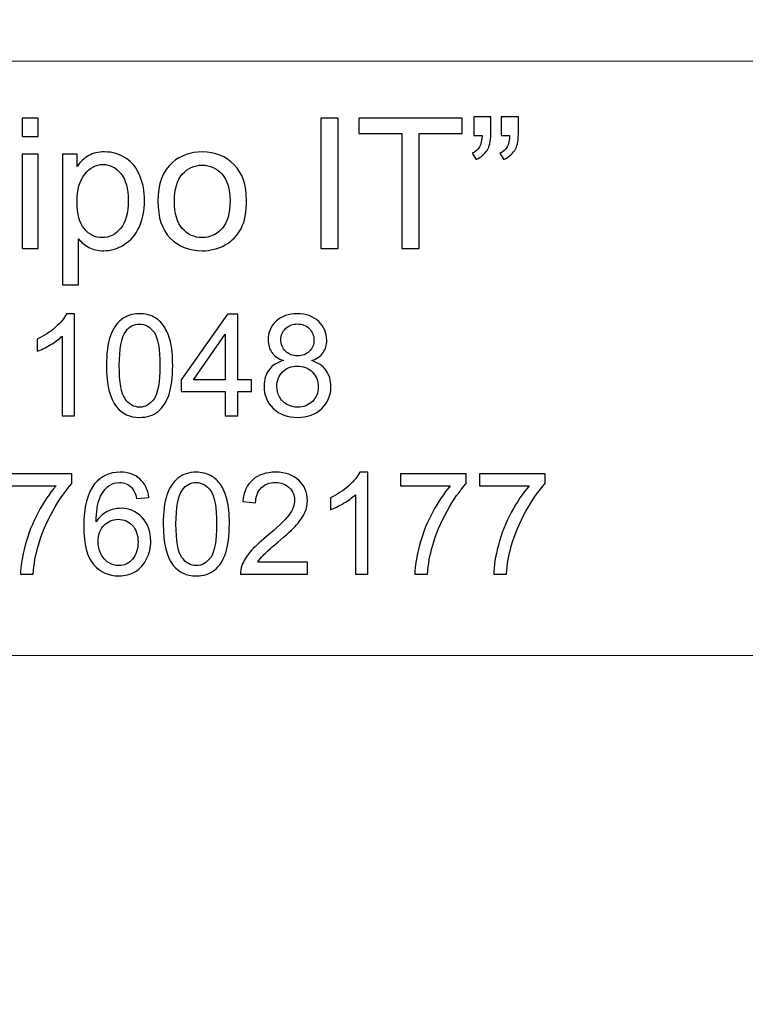
# Model space of a CAD drawing. Units: millimetres. Extents: x -148 to 148, y -105 to 105.
# Drawn here: x 118 to 131, y -85 to -68 of the extents above; entities that cross this region are included whole.
import ezdxf

# ---------------------------------------------------------------- set-up
doc = ezdxf.new("R2010")
doc.units = ezdxf.units.MM
doc.header["$MEASUREMENT"] = 0
doc.layers.add('Layer 1', color=7, linetype='Continuous')

msp = doc.modelspace()

# ---------------------------------------------------------------- linework, layer by layer
at = {"layer": 'Layer 1', "color": 250, "lineweight": 18}
for points, knots in [([(141.5001, 85.0001), (141.5001, 85.0001), (141.5001, -98.0001), (141.5001, -98.0001), (141.5001, -98.0001), (141.5001, -98.0001), (-141.5001, -98.0001), (-141.5001, -98.0001), (-141.5001, -98.0001), (-141.5001, -98.0001), (-141.5001, 85.0001), (-141.5001, 85.0001), (-141.5001, 85.0001), (-141.5001, 85.0001), (141.5001, 85.0001), (141.5001, 85.0001)], [0, 0, 0, 0, 0.2, 0.2, 0.2, 0.2, 0.4, 0.4, 0.4, 0.4, 0.6, 0.6, 0.6, 0.6, 1, 1, 1, 1]), ([(141.5001, -68.694), (141.5001, -68.694), (-21.6408, -68.694), (-21.6408, -68.694), (-21.6408, -68.694), (-21.6408, -68.694), (-21.6408, -98.0001), (-21.6408, -98.0001)], [0, 0, 0, 0, 0.3333333, 0.3333333, 0.3333333, 0.3333333, 1, 1, 1, 1])]:
    msp.add_open_spline(points, degree=3, knots=knots, dxfattribs=at)
at = {"layer": 'Layer 1', "color": 51}
for points, knots in [([(118.0907, -70.0034), (118.0907, -70.0034), (118.0907, -69.6822), (118.0907, -69.6822), (118.0907, -69.6822), (118.0907, -69.6822), (118.3701, -69.6822), (118.3701, -69.6822), (118.3701, -69.6822), (118.3701, -69.6822), (118.3701, -70.0034), (118.3701, -70.0034), (118.3701, -70.0034), (118.3701, -70.0034), (118.0907, -70.0034), (118.0907, -70.0034)], [0, 0, 0, 0, 0.2, 0.2, 0.2, 0.2, 0.4, 0.4, 0.4, 0.4, 0.6, 0.6, 0.6, 0.6, 1, 1, 1, 1]), ([(123.2955, -71.955), (123.2955, -71.955), (123.2955, -69.6822), (123.2955, -69.6822), (123.2955, -69.6822), (123.2955, -69.6822), (123.5961, -69.6822), (123.5961, -69.6822), (123.5961, -69.6822), (123.5961, -69.6822), (123.5961, -71.955), (123.5961, -71.955), (123.5961, -71.955), (123.5961, -71.955), (123.2955, -71.955), (123.2955, -71.955)], [0, 0, 0, 0, 0.2, 0.2, 0.2, 0.2, 0.4, 0.4, 0.4, 0.4, 0.6, 0.6, 0.6, 0.6, 1, 1, 1, 1]), ([(124.7047, -71.955), (124.7047, -71.955), (124.7047, -69.9505), (124.7047, -69.9505), (124.7047, -69.9505), (124.7047, -69.9505), (123.9559, -69.9505), (123.9559, -69.9505), (123.9559, -69.9505), (123.9559, -69.9505), (123.9559, -69.6822), (123.9559, -69.6822), (123.9559, -69.6822), (123.9559, -69.6822), (125.7572, -69.6822), (125.7572, -69.6822), (125.7572, -69.6822), (125.7572, -69.6822), (125.7572, -69.9505), (125.7572, -69.9505), (125.7572, -69.9505), (125.7572, -69.9505), (125.0053, -69.9505), (125.0053, -69.9505), (125.0053, -69.9505), (125.0053, -69.9505), (125.0053, -71.955), (125.0053, -71.955), (125.0053, -71.955), (125.0053, -71.955), (124.7047, -71.955), (124.7047, -71.955)], [0, 0, 0, 0, 0.1111111, 0.1111111, 0.1111111, 0.1111111, 0.2222222, 0.2222222, 0.2222222, 0.2222222, 0.3333333, 0.3333333, 0.3333333, 0.3333333, 0.4444444, 0.4444444, 0.4444444, 0.4444444, 0.5555556, 0.5555556, 0.5555556, 0.5555556, 0.6666667, 0.6666667, 0.6666667, 0.6666667, 0.7777778, 0.7777778, 0.7777778, 0.7777778, 1, 1, 1, 1]), ([(125.9556, -69.9828), (125.9556, -69.9828), (125.9556, -69.6589), (125.9556, -69.6589), (125.9556, -69.6589), (125.9556, -69.6589), (126.2546, -69.6589), (126.2546, -69.6589), (126.2546, -69.6589), (126.2546, -69.6589), (126.2546, -69.9151), (126.2546, -69.9151), (126.2546, -69.9151), (126.2546, -70.0532), (126.2387, -70.1532), (126.207, -70.214), (126.207, -70.214), (126.1625, -70.2976), (126.0932, -70.3606), (125.999, -70.403), (125.999, -70.403), (125.999, -70.403), (125.9308, -70.2929), (125.9308, -70.2929), (125.9308, -70.2929), (125.9863, -70.2701), (126.0281, -70.2347), (126.0557, -70.1855), (126.0557, -70.1855), (126.0832, -70.1363), (126.098, -70.069), (126.1012, -69.9828), (126.1012, -69.9828), (126.1012, -69.9828), (125.9556, -69.9828), (125.9556, -69.9828)], [0, 0, 0, 0, 0.1, 0.1, 0.1, 0.1, 0.2, 0.2, 0.2, 0.2, 0.3, 0.3, 0.3, 0.3, 0.4, 0.4, 0.4, 0.4, 0.5, 0.5, 0.5, 0.5, 0.6, 0.6, 0.6, 0.6, 0.7, 0.7, 0.7, 0.7, 0.8, 0.8, 0.8, 0.8, 1, 1, 1, 1]), ([(126.4361, -69.9828), (126.4361, -69.9828), (126.4361, -69.6589), (126.4361, -69.6589), (126.4361, -69.6589), (126.4361, -69.6589), (126.7356, -69.6589), (126.7356, -69.6589), (126.7356, -69.6589), (126.7356, -69.6589), (126.7356, -69.9151), (126.7356, -69.9151), (126.7356, -69.9151), (126.7356, -70.0532), (126.7192, -70.1532), (126.6875, -70.214), (126.6875, -70.214), (126.643, -70.2976), (126.5737, -70.3606), (126.4795, -70.403), (126.4795, -70.403), (126.4795, -70.403), (126.4113, -70.2929), (126.4113, -70.2929), (126.4113, -70.2929), (126.4673, -70.2701), (126.5086, -70.2347), (126.5361, -70.1855), (126.5361, -70.1855), (126.5637, -70.1363), (126.579, -70.069), (126.5816, -69.9828), (126.5816, -69.9828), (126.5816, -69.9828), (126.4361, -69.9828), (126.4361, -69.9828)], [0, 0, 0, 0, 0.1, 0.1, 0.1, 0.1, 0.2, 0.2, 0.2, 0.2, 0.3, 0.3, 0.3, 0.3, 0.4, 0.4, 0.4, 0.4, 0.5, 0.5, 0.5, 0.5, 0.6, 0.6, 0.6, 0.6, 0.7, 0.7, 0.7, 0.7, 0.8, 0.8, 0.8, 0.8, 1, 1, 1, 1]), ([(118.7951, -72.5858), (118.7951, -72.5858), (118.7951, -70.3088), (118.7951, -70.3088), (118.7951, -70.3088), (118.7951, -70.3088), (119.0491, -70.3088), (119.0491, -70.3088), (119.0491, -70.3088), (119.0491, -70.3088), (119.0491, -70.5225), (119.0491, -70.5225), (119.0491, -70.5225), (119.1088, -70.4389), (119.1766, -70.376), (119.2523, -70.3342), (119.2523, -70.3342), (119.3274, -70.2924), (119.4189, -70.2712), (119.5264, -70.2712), (119.5264, -70.2712), (119.6671, -70.2712), (119.7909, -70.3077), (119.8984, -70.3797), (119.8984, -70.3797), (120.0063, -70.4522), (120.0873, -70.5543), (120.1418, -70.6861), (120.1418, -70.6861), (120.1968, -70.8178), (120.2243, -70.9623), (120.2243, -71.1194), (120.2243, -71.1194), (120.2243, -71.2877), (120.1942, -71.4396), (120.1333, -71.5745), (120.1333, -71.5745), (120.073, -71.7095), (119.9851, -71.8127), (119.8698, -71.8846), (119.8698, -71.8846), (119.7544, -71.9561), (119.6333, -71.992), (119.5063, -71.992), (119.5063, -71.992), (119.4131, -71.992), (119.33, -71.9725), (119.256, -71.9333), (119.256, -71.9333), (119.1819, -71.8941), (119.1215, -71.8444), (119.0739, -71.7846), (119.0739, -71.7846), (119.0739, -71.7846), (119.0739, -72.5858), (119.0739, -72.5858), (119.0739, -72.5858), (119.0739, -72.5858), (118.7951, -72.5858), (118.7951, -72.5858)], [0, 0, 0, 0, 0.0625, 0.0625, 0.0625, 0.0625, 0.125, 0.125, 0.125, 0.125, 0.1875, 0.1875, 0.1875, 0.1875, 0.25, 0.25, 0.25, 0.25, 0.3125, 0.3125, 0.3125, 0.3125, 0.375, 0.375, 0.375, 0.375, 0.4375, 0.4375, 0.4375, 0.4375, 0.5, 0.5, 0.5, 0.5, 0.5625, 0.5625, 0.5625, 0.5625, 0.625, 0.625, 0.625, 0.625, 0.6875, 0.6875, 0.6875, 0.6875, 0.75, 0.75, 0.75, 0.75, 0.8125, 0.8125, 0.8125, 0.8125, 0.875, 0.875, 0.875, 0.875, 1, 1, 1, 1]), ([(120.4566, -71.1316), (120.4566, -70.8268), (120.5413, -70.6009), (120.7111, -70.4543), (120.7111, -70.4543), (120.8524, -70.3326), (121.0249, -70.2712), (121.2287, -70.2712), (121.2287, -70.2712), (121.4551, -70.2712), (121.6404, -70.3453), (121.7838, -70.494), (121.7838, -70.494), (121.9277, -70.6421), (121.9991, -70.8469), (121.9991, -71.1083), (121.9991, -71.1083), (121.9991, -71.3205), (121.9674, -71.4872), (121.9039, -71.6084), (121.9039, -71.6084), (121.8404, -71.7301), (121.7478, -71.8243), (121.6266, -71.8915), (121.6266, -71.8915), (121.5049, -71.9587), (121.3726, -71.992), (121.2287, -71.992), (121.2287, -71.992), (120.9985, -71.992), (120.8122, -71.9185), (120.6699, -71.7703), (120.6699, -71.7703), (120.5275, -71.6227), (120.4566, -71.41), (120.4566, -71.1316)], [0, 0, 0, 0, 0.1, 0.1, 0.1, 0.1, 0.2, 0.2, 0.2, 0.2, 0.3, 0.3, 0.3, 0.3, 0.4, 0.4, 0.4, 0.4, 0.5, 0.5, 0.5, 0.5, 0.6, 0.6, 0.6, 0.6, 0.7, 0.7, 0.7, 0.7, 0.8, 0.8, 0.8, 0.8, 1, 1, 1, 1]), ([(118.0907, -71.955), (118.0907, -71.955), (118.0907, -70.3088), (118.0907, -70.3088), (118.0907, -70.3088), (118.0907, -70.3088), (118.3701, -70.3088), (118.3701, -70.3088), (118.3701, -70.3088), (118.3701, -70.3088), (118.3701, -71.955), (118.3701, -71.955), (118.3701, -71.955), (118.3701, -71.955), (118.0907, -71.955), (118.0907, -71.955)], [0, 0, 0, 0, 0.2, 0.2, 0.2, 0.2, 0.4, 0.4, 0.4, 0.4, 0.6, 0.6, 0.6, 0.6, 1, 1, 1, 1]), ([(119.0475, -71.1411), (119.0475, -71.3528), (119.0903, -71.5094), (119.1761, -71.611), (119.1761, -71.611), (119.2618, -71.7121), (119.366, -71.7629), (119.4877, -71.7629), (119.4877, -71.7629), (119.6116, -71.7629), (119.7179, -71.7105), (119.8063, -71.6052), (119.8063, -71.6052), (119.8947, -71.5004), (119.9391, -71.338), (119.9391, -71.1179), (119.9391, -71.1179), (119.9391, -70.9078), (119.8957, -70.7511), (119.8095, -70.6464), (119.8095, -70.6464), (119.7232, -70.5421), (119.62, -70.4897), (119.5004, -70.4897), (119.5004, -70.4897), (119.3814, -70.4897), (119.2761, -70.5453), (119.1845, -70.6564), (119.1845, -70.6564), (119.093, -70.7675), (119.0475, -70.9295), (119.0475, -71.1411)], [0, 0, 0, 0, 0.1111111, 0.1111111, 0.1111111, 0.1111111, 0.2222222, 0.2222222, 0.2222222, 0.2222222, 0.3333333, 0.3333333, 0.3333333, 0.3333333, 0.4444444, 0.4444444, 0.4444444, 0.4444444, 0.5555556, 0.5555556, 0.5555556, 0.5555556, 0.6666667, 0.6666667, 0.6666667, 0.6666667, 0.7777778, 0.7777778, 0.7777778, 0.7777778, 1, 1, 1, 1]), ([(120.7434, -71.1316), (120.7434, -71.3428), (120.7895, -71.5004), (120.8815, -71.6052), (120.8815, -71.6052), (120.9736, -71.7105), (121.0895, -71.7629), (121.2287, -71.7629), (121.2287, -71.7629), (121.3673, -71.7629), (121.4827, -71.71), (121.5747, -71.6047), (121.5747, -71.6047), (121.6663, -71.4994), (121.7123, -71.3385), (121.7123, -71.1226), (121.7123, -71.1226), (121.7123, -70.9189), (121.6663, -70.7644), (121.5737, -70.6596), (121.5737, -70.6596), (121.4811, -70.5548), (121.3662, -70.5024), (121.2287, -70.5024), (121.2287, -70.5024), (121.0895, -70.5024), (120.9736, -70.5548), (120.8815, -70.6591), (120.8815, -70.6591), (120.7895, -70.7633), (120.7434, -70.921), (120.7434, -71.1316)], [0, 0, 0, 0, 0.1111111, 0.1111111, 0.1111111, 0.1111111, 0.2222222, 0.2222222, 0.2222222, 0.2222222, 0.3333333, 0.3333333, 0.3333333, 0.3333333, 0.4444444, 0.4444444, 0.4444444, 0.4444444, 0.5555556, 0.5555556, 0.5555556, 0.5555556, 0.6666667, 0.6666667, 0.6666667, 0.6666667, 0.7777778, 0.7777778, 0.7777778, 0.7777778, 1, 1, 1, 1]), ([(119.0047, -74.8632), (119.0047, -74.8632), (118.7878, -74.8632), (118.7878, -74.8632), (118.7878, -74.8632), (118.7878, -74.8632), (118.7878, -73.4803), (118.7878, -73.4803), (118.7878, -73.4803), (118.7355, -73.5301), (118.6672, -73.5799), (118.5824, -73.6297), (118.5824, -73.6297), (118.4972, -73.6795), (118.421, -73.717), (118.3536, -73.7417), (118.3536, -73.7417), (118.3536, -73.7417), (118.3536, -73.5322), (118.3536, -73.5322), (118.3536, -73.5322), (118.475, -73.475), (118.5811, -73.4058), (118.6721, -73.3248), (118.6721, -73.3248), (118.7627, -73.2433), (118.8273, -73.1647), (118.8651, -73.0881), (118.8651, -73.0881), (118.8651, -73.0881), (119.0047, -73.0881), (119.0047, -73.0881), (119.0047, -73.0881), (119.0047, -73.0881), (119.0047, -74.8632), (119.0047, -74.8632)], [0, 0, 0, 0, 0.1, 0.1, 0.1, 0.1, 0.2, 0.2, 0.2, 0.2, 0.3, 0.3, 0.3, 0.3, 0.4, 0.4, 0.4, 0.4, 0.5, 0.5, 0.5, 0.5, 0.6, 0.6, 0.6, 0.6, 0.7, 0.7, 0.7, 0.7, 0.8, 0.8, 0.8, 0.8, 1, 1, 1, 1]), ([(119.5607, -73.9915), (119.5607, -73.7824), (119.5821, -73.6141), (119.6253, -73.4869), (119.6253, -73.4869), (119.6681, -73.3593), (119.7323, -73.261), (119.8171, -73.1918), (119.8171, -73.1918), (119.9019, -73.1227), (120.0085, -73.0881), (120.1369, -73.0881), (120.1369, -73.0881), (120.2319, -73.0881), (120.3151, -73.1075), (120.3867, -73.1457), (120.3867, -73.1457), (120.4583, -73.1836), (120.5172, -73.2387), (120.5641, -73.3108), (120.5641, -73.3108), (120.6106, -73.3828), (120.6472, -73.4705), (120.6736, -73.5738), (120.6736, -73.5738), (120.7003, -73.6771), (120.7135, -73.8162), (120.7135, -73.9915), (120.7135, -73.9915), (120.7135, -74.1989), (120.6921, -74.366), (120.6497, -74.4936), (120.6497, -74.4936), (120.6069, -74.6212), (120.5431, -74.7196), (120.4583, -74.7891), (120.4583, -74.7891), (120.3735, -74.8587), (120.2665, -74.8932), (120.1369, -74.8932), (120.1369, -74.8932), (119.9665, -74.8932), (119.8327, -74.8323), (119.7356, -74.7101), (119.7356, -74.7101), (119.6191, -74.5632), (119.5607, -74.3232), (119.5607, -73.9915)], [0, 0, 0, 0, 0.0769231, 0.0769231, 0.0769231, 0.0769231, 0.1538462, 0.1538462, 0.1538462, 0.1538462, 0.2307692, 0.2307692, 0.2307692, 0.2307692, 0.3076923, 0.3076923, 0.3076923, 0.3076923, 0.3846154, 0.3846154, 0.3846154, 0.3846154, 0.4615385, 0.4615385, 0.4615385, 0.4615385, 0.5384615, 0.5384615, 0.5384615, 0.5384615, 0.6153846, 0.6153846, 0.6153846, 0.6153846, 0.6923077, 0.6923077, 0.6923077, 0.6923077, 0.7692308, 0.7692308, 0.7692308, 0.7692308, 0.8461538, 0.8461538, 0.8461538, 0.8461538, 1, 1, 1, 1]), ([(121.6296, -74.8632), (121.6296, -74.8632), (121.6296, -74.4401), (121.6296, -74.4401), (121.6296, -74.4401), (121.6296, -74.4401), (120.8629, -74.4401), (120.8629, -74.4401), (120.8629, -74.4401), (120.8629, -74.4401), (120.8629, -74.2409), (120.8629, -74.2409), (120.8629, -74.2409), (120.8629, -74.2409), (121.6695, -73.0955), (121.6695, -73.0955), (121.6695, -73.0955), (121.6695, -73.0955), (121.8469, -73.0955), (121.8469, -73.0955), (121.8469, -73.0955), (121.8469, -73.0955), (121.8469, -74.2409), (121.8469, -74.2409), (121.8469, -74.2409), (121.8469, -74.2409), (122.0856, -74.2409), (122.0856, -74.2409), (122.0856, -74.2409), (122.0856, -74.2409), (122.0856, -74.4401), (122.0856, -74.4401), (122.0856, -74.4401), (122.0856, -74.4401), (121.8469, -74.4401), (121.8469, -74.4401), (121.8469, -74.4401), (121.8469, -74.4401), (121.8469, -74.8632), (121.8469, -74.8632), (121.8469, -74.8632), (121.8469, -74.8632), (121.6296, -74.8632), (121.6296, -74.8632)], [0, 0, 0, 0, 0.0833333, 0.0833333, 0.0833333, 0.0833333, 0.1666667, 0.1666667, 0.1666667, 0.1666667, 0.25, 0.25, 0.25, 0.25, 0.3333333, 0.3333333, 0.3333333, 0.3333333, 0.4166667, 0.4166667, 0.4166667, 0.4166667, 0.5, 0.5, 0.5, 0.5, 0.5833333, 0.5833333, 0.5833333, 0.5833333, 0.6666667, 0.6666667, 0.6666667, 0.6666667, 0.75, 0.75, 0.75, 0.75, 0.8333333, 0.8333333, 0.8333333, 0.8333333, 1, 1, 1, 1]), ([(122.6417, -73.9047), (122.5515, -73.8717), (122.4849, -73.8248), (122.4412, -73.7635), (122.4412, -73.7635), (122.398, -73.7026), (122.3762, -73.6293), (122.3762, -73.5441), (122.3762, -73.5441), (122.3762, -73.4153), (122.4223, -73.3075), (122.5149, -73.2198), (122.5149, -73.2198), (122.6075, -73.1322), (122.7302, -73.0881), (122.8837, -73.0881), (122.8837, -73.0881), (123.038, -73.0881), (123.1623, -73.133), (123.2566, -73.2227), (123.2566, -73.2227), (123.3504, -73.3124), (123.3973, -73.4215), (123.3973, -73.5503), (123.3973, -73.5503), (123.3973, -73.6322), (123.3759, -73.7034), (123.3331, -73.7643), (123.3331, -73.7643), (123.2899, -73.8248), (123.2249, -73.8717), (123.1372, -73.9047), (123.1372, -73.9047), (123.2454, -73.9401), (123.3282, -73.9969), (123.385, -74.0759), (123.385, -74.0759), (123.4413, -74.1545), (123.4697, -74.2487), (123.4697, -74.3578), (123.4697, -74.3578), (123.4697, -74.5093), (123.4162, -74.636), (123.3096, -74.7389), (123.3096, -74.7389), (123.2026, -74.8418), (123.0619, -74.8932), (122.8874, -74.8932), (122.8874, -74.8932), (122.7129, -74.8932), (122.5725, -74.8418), (122.4655, -74.7385), (122.4655, -74.7385), (122.3585, -74.6352), (122.305, -74.5064), (122.305, -74.352), (122.305, -74.352), (122.305, -74.2372), (122.3342, -74.1409), (122.3927, -74.0631), (122.3927, -74.0631), (122.4507, -73.9857), (122.5338, -73.9326), (122.6417, -73.9047)], [0, 0, 0, 0, 0.0588235, 0.0588235, 0.0588235, 0.0588235, 0.1176471, 0.1176471, 0.1176471, 0.1176471, 0.1764706, 0.1764706, 0.1764706, 0.1764706, 0.2352941, 0.2352941, 0.2352941, 0.2352941, 0.2941176, 0.2941176, 0.2941176, 0.2941176, 0.3529412, 0.3529412, 0.3529412, 0.3529412, 0.4117647, 0.4117647, 0.4117647, 0.4117647, 0.4705882, 0.4705882, 0.4705882, 0.4705882, 0.5294118, 0.5294118, 0.5294118, 0.5294118, 0.5882353, 0.5882353, 0.5882353, 0.5882353, 0.6470588, 0.6470588, 0.6470588, 0.6470588, 0.7058824, 0.7058824, 0.7058824, 0.7058824, 0.7647059, 0.7647059, 0.7647059, 0.7647059, 0.8235294, 0.8235294, 0.8235294, 0.8235294, 0.8823529, 0.8823529, 0.8823529, 0.8823529, 1, 1, 1, 1]), ([(119.7837, -73.9915), (119.7837, -74.2817), (119.8179, -74.4747), (119.8858, -74.571), (119.8858, -74.571), (119.9537, -74.6669), (120.0373, -74.715), (120.1369, -74.715), (120.1369, -74.715), (120.2369, -74.715), (120.3204, -74.6665), (120.3883, -74.5702), (120.3883, -74.5702), (120.4562, -74.4739), (120.4904, -74.2808), (120.4904, -73.9915), (120.4904, -73.9915), (120.4904, -73.7005), (120.4562, -73.5071), (120.3883, -73.4116), (120.3883, -73.4116), (120.3204, -73.3157), (120.2361, -73.268), (120.1348, -73.268), (120.1348, -73.268), (120.0348, -73.268), (119.9554, -73.3104), (119.8957, -73.3947), (119.8957, -73.3947), (119.8212, -73.5021), (119.7837, -73.7013), (119.7837, -73.9915)], [0, 0, 0, 0, 0.1111111, 0.1111111, 0.1111111, 0.1111111, 0.2222222, 0.2222222, 0.2222222, 0.2222222, 0.3333333, 0.3333333, 0.3333333, 0.3333333, 0.4444444, 0.4444444, 0.4444444, 0.4444444, 0.5555556, 0.5555556, 0.5555556, 0.5555556, 0.6666667, 0.6666667, 0.6666667, 0.6666667, 0.7777778, 0.7777778, 0.7777778, 0.7777778, 1, 1, 1, 1]), ([(122.598, -73.5367), (122.598, -73.6203), (122.6252, -73.6886), (122.6787, -73.7417), (122.6787, -73.7417), (122.7326, -73.7948), (122.8026, -73.8215), (122.8886, -73.8215), (122.8886, -73.8215), (122.9722, -73.8215), (123.0409, -73.7952), (123.0944, -73.7425), (123.0944, -73.7425), (123.1479, -73.6898), (123.1742, -73.6252), (123.1742, -73.5491), (123.1742, -73.5491), (123.1742, -73.4692), (123.1471, -73.4025), (123.0919, -73.3482), (123.0919, -73.3482), (123.0368, -73.2939), (122.9685, -73.2667), (122.8861, -73.2667), (122.8861, -73.2667), (122.8034, -73.2667), (122.7347, -73.2935), (122.6799, -73.3462), (122.6799, -73.3462), (122.6252, -73.3993), (122.598, -73.4631), (122.598, -73.5367)], [0, 0, 0, 0, 0.1111111, 0.1111111, 0.1111111, 0.1111111, 0.2222222, 0.2222222, 0.2222222, 0.2222222, 0.3333333, 0.3333333, 0.3333333, 0.3333333, 0.4444444, 0.4444444, 0.4444444, 0.4444444, 0.5555556, 0.5555556, 0.5555556, 0.5555556, 0.6666667, 0.6666667, 0.6666667, 0.6666667, 0.7777778, 0.7777778, 0.7777778, 0.7777778, 1, 1, 1, 1]), ([(121.6296, -74.2409), (121.6296, -74.2409), (121.6296, -73.4441), (121.6296, -73.4441), (121.6296, -73.4441), (121.6296, -73.4441), (121.0765, -74.2409), (121.0765, -74.2409), (121.0765, -74.2409), (121.0765, -74.2409), (121.6296, -74.2409), (121.6296, -74.2409)], [0, 0, 0, 0, 0.25, 0.25, 0.25, 0.25, 0.5, 0.5, 0.5, 0.5, 1, 1, 1, 1]), ([(122.5281, -74.3533), (122.5281, -74.415), (122.5429, -74.4751), (122.5721, -74.5327), (122.5721, -74.5327), (122.6013, -74.5907), (122.645, -74.6356), (122.703, -74.6673), (122.703, -74.6673), (122.761, -74.699), (122.8232, -74.715), (122.8898, -74.715), (122.8898, -74.715), (122.9936, -74.715), (123.0792, -74.6817), (123.1467, -74.6146), (123.1467, -74.6146), (123.2142, -74.5479), (123.2479, -74.4632), (123.2479, -74.3603), (123.2479, -74.3603), (123.2479, -74.2557), (123.2133, -74.1693), (123.1438, -74.101), (123.1438, -74.101), (123.0742, -74.0327), (122.987, -73.9985), (122.8824, -73.9985), (122.8824, -73.9985), (122.7804, -73.9985), (122.696, -74.0322), (122.6289, -74.0997), (122.6289, -74.0997), (122.5618, -74.1677), (122.5281, -74.252), (122.5281, -74.3533)], [0, 0, 0, 0, 0.1, 0.1, 0.1, 0.1, 0.2, 0.2, 0.2, 0.2, 0.3, 0.3, 0.3, 0.3, 0.4, 0.4, 0.4, 0.4, 0.5, 0.5, 0.5, 0.5, 0.6, 0.6, 0.6, 0.6, 0.7, 0.7, 0.7, 0.7, 0.8, 0.8, 0.8, 0.8, 1, 1, 1, 1]), ([(117.8158, -76.0859), (117.8158, -76.0859), (117.8158, -75.8773), (117.8158, -75.8773), (117.8158, -75.8773), (117.8158, -75.8773), (118.9599, -75.8773), (118.9599, -75.8773), (118.9599, -75.8773), (118.9599, -75.8773), (118.9599, -76.046), (118.9599, -76.046), (118.9599, -76.046), (118.8476, -76.1658), (118.736, -76.3251), (118.6253, -76.5234), (118.6253, -76.5234), (118.515, -76.7218), (118.4294, -76.9264), (118.3693, -77.1358), (118.3693, -77.1358), (118.3257, -77.284), (118.2981, -77.4457), (118.2862, -77.6219), (118.2862, -77.6219), (118.2862, -77.6219), (118.0631, -77.6219), (118.0631, -77.6219), (118.0631, -77.6219), (118.0656, -77.4828), (118.0928, -77.3149), (118.145, -77.1177), (118.145, -77.1177), (118.1973, -76.921), (118.2722, -76.7309), (118.3698, -76.5481), (118.3698, -76.5481), (118.4677, -76.3654), (118.5714, -76.211), (118.6817, -76.0859), (118.6817, -76.0859), (118.6817, -76.0859), (117.8158, -76.0859), (117.8158, -76.0859)], [0, 0, 0, 0, 0.0833333, 0.0833333, 0.0833333, 0.0833333, 0.1666667, 0.1666667, 0.1666667, 0.1666667, 0.25, 0.25, 0.25, 0.25, 0.3333333, 0.3333333, 0.3333333, 0.3333333, 0.4166667, 0.4166667, 0.4166667, 0.4166667, 0.5, 0.5, 0.5, 0.5, 0.5833333, 0.5833333, 0.5833333, 0.5833333, 0.6666667, 0.6666667, 0.6666667, 0.6666667, 0.75, 0.75, 0.75, 0.75, 0.8333333, 0.8333333, 0.8333333, 0.8333333, 1, 1, 1, 1]), ([(120.3008, -76.2872), (120.3008, -76.2872), (120.0852, -76.3041), (120.0852, -76.3041), (120.0852, -76.3041), (120.0658, -76.2189), (120.0387, -76.1567), (120.0033, -76.1184), (120.0033, -76.1184), (119.9444, -76.0563), (119.872, -76.0254), (119.786, -76.0254), (119.786, -76.0254), (119.7168, -76.0254), (119.6563, -76.0448), (119.604, -76.0835), (119.604, -76.0835), (119.5357, -76.1333), (119.4818, -76.2061), (119.4423, -76.3016), (119.4423, -76.3016), (119.4032, -76.3971), (119.3826, -76.5333), (119.381, -76.7103), (119.381, -76.7103), (119.4332, -76.6308), (119.497, -76.5716), (119.5728, -76.5329), (119.5728, -76.5329), (119.6481, -76.4946), (119.7275, -76.4753), (119.8102, -76.4753), (119.8102, -76.4753), (119.9551, -76.4753), (120.0782, -76.5284), (120.1798, -76.635), (120.1798, -76.635), (120.2815, -76.7416), (120.3325, -76.879), (120.3325, -77.0478), (120.3325, -77.0478), (120.3325, -77.1589), (120.3082, -77.2618), (120.2605, -77.3573), (120.2605, -77.3573), (120.2128, -77.4523), (120.1469, -77.5256), (120.0634, -77.5762), (120.0634, -77.5762), (119.9798, -77.6268), (119.8851, -77.6519), (119.779, -77.6519), (119.779, -77.6519), (119.5979, -77.6519), (119.4505, -77.5857), (119.3365, -77.4523), (119.3365, -77.4523), (119.2221, -77.3194), (119.1653, -77.1), (119.1653, -76.7947), (119.1653, -76.7947), (119.1653, -76.4531), (119.2283, -76.2049), (119.3546, -76.0497), (119.3546, -76.0497), (119.4645, -75.9147), (119.6127, -75.8468), (119.7995, -75.8468), (119.7995, -75.8468), (119.9382, -75.8468), (120.0522, -75.8859), (120.1411, -75.9641), (120.1411, -75.9641), (120.23, -76.0419), (120.2831, -76.1497), (120.3008, -76.2872)], [0, 0, 0, 0, 0.05, 0.05, 0.05, 0.05, 0.1, 0.1, 0.1, 0.1, 0.15, 0.15, 0.15, 0.15, 0.2, 0.2, 0.2, 0.2, 0.25, 0.25, 0.25, 0.25, 0.3, 0.3, 0.3, 0.3, 0.35, 0.35, 0.35, 0.35, 0.4, 0.4, 0.4, 0.4, 0.45, 0.45, 0.45, 0.45, 0.5, 0.5, 0.5, 0.5, 0.55, 0.55, 0.55, 0.55, 0.6, 0.6, 0.6, 0.6, 0.65, 0.65, 0.65, 0.65, 0.7, 0.7, 0.7, 0.7, 0.75, 0.75, 0.75, 0.75, 0.8, 0.8, 0.8, 0.8, 0.85, 0.85, 0.85, 0.85, 0.9, 0.9, 0.9, 0.9, 1, 1, 1, 1]), ([(120.5482, -76.7502), (120.5482, -76.5411), (120.5696, -76.3728), (120.6128, -76.2456), (120.6128, -76.2456), (120.6556, -76.118), (120.7198, -76.0197), (120.8046, -75.9505), (120.8046, -75.9505), (120.8894, -75.8814), (120.996, -75.8468), (121.1244, -75.8468), (121.1244, -75.8468), (121.2194, -75.8468), (121.3026, -75.8662), (121.3742, -75.9044), (121.3742, -75.9044), (121.4458, -75.9423), (121.5047, -75.9974), (121.5516, -76.0695), (121.5516, -76.0695), (121.5981, -76.1415), (121.6347, -76.2292), (121.6611, -76.3325), (121.6611, -76.3325), (121.6878, -76.4358), (121.701, -76.5749), (121.701, -76.7502), (121.701, -76.7502), (121.701, -76.9576), (121.6796, -77.1247), (121.6372, -77.2523), (121.6372, -77.2523), (121.5944, -77.3799), (121.5306, -77.4783), (121.4458, -77.5478), (121.4458, -77.5478), (121.361, -77.6174), (121.254, -77.6519), (121.1244, -77.6519), (121.1244, -77.6519), (120.954, -77.6519), (120.8202, -77.591), (120.7231, -77.4688), (120.7231, -77.4688), (120.6066, -77.3219), (120.5482, -77.0819), (120.5482, -76.7502)], [0, 0, 0, 0, 0.0769231, 0.0769231, 0.0769231, 0.0769231, 0.1538462, 0.1538462, 0.1538462, 0.1538462, 0.2307692, 0.2307692, 0.2307692, 0.2307692, 0.3076923, 0.3076923, 0.3076923, 0.3076923, 0.3846154, 0.3846154, 0.3846154, 0.3846154, 0.4615385, 0.4615385, 0.4615385, 0.4615385, 0.5384615, 0.5384615, 0.5384615, 0.5384615, 0.6153846, 0.6153846, 0.6153846, 0.6153846, 0.6923077, 0.6923077, 0.6923077, 0.6923077, 0.7692308, 0.7692308, 0.7692308, 0.7692308, 0.8461538, 0.8461538, 0.8461538, 0.8461538, 1, 1, 1, 1]), ([(123.0624, -77.4132), (123.0624, -77.4132), (123.0624, -77.6219), (123.0624, -77.6219), (123.0624, -77.6219), (123.0624, -77.6219), (121.894, -77.6219), (121.894, -77.6219), (121.894, -77.6219), (121.8924, -77.5696), (121.9006, -77.5194), (121.9191, -77.4713), (121.9191, -77.4713), (121.9487, -77.3914), (121.9965, -77.3132), (122.0619, -77.2359), (122.0619, -77.2359), (122.1278, -77.1589), (122.2224, -77.0696), (122.3459, -76.9683), (122.3459, -76.9683), (122.5381, -76.8107), (122.6682, -76.686), (122.7357, -76.5938), (122.7357, -76.5938), (122.8032, -76.502), (122.8369, -76.4148), (122.8369, -76.3329), (122.8369, -76.3329), (122.8369, -76.2469), (122.806, -76.1744), (122.7447, -76.1152), (122.7447, -76.1152), (122.683, -76.0563), (122.6027, -76.0267), (122.5039, -76.0267), (122.5039, -76.0267), (122.3994, -76.0267), (122.3159, -76.0579), (122.2533, -76.1209), (122.2533, -76.1209), (122.1903, -76.1835), (122.1586, -76.2703), (122.1578, -76.381), (122.1578, -76.381), (122.1578, -76.381), (121.9348, -76.3584), (121.9348, -76.3584), (121.9348, -76.3584), (121.95, -76.1917), (122.0076, -76.0649), (122.1072, -75.9777), (122.1072, -75.9777), (122.2068, -75.8904), (122.341, -75.8468), (122.5089, -75.8468), (122.5089, -75.8468), (122.6785, -75.8468), (122.8126, -75.8941), (122.9114, -75.988), (122.9114, -75.988), (123.0106, -76.0822), (123.06, -76.1987), (123.06, -76.3378), (123.06, -76.3378), (123.06, -76.4086), (123.0456, -76.4782), (123.0163, -76.5465), (123.0163, -76.5465), (122.9875, -76.6148), (122.9394, -76.6868), (122.8723, -76.7621), (122.8723, -76.7621), (122.8052, -76.8379), (122.6937, -76.9416), (122.5377, -77.0733), (122.5377, -77.0733), (122.4076, -77.1828), (122.3241, -77.2568), (122.2871, -77.2959), (122.2871, -77.2959), (122.25, -77.3346), (122.2196, -77.3737), (122.1953, -77.4132), (122.1953, -77.4132), (122.1953, -77.4132), (123.0624, -77.4132), (123.0624, -77.4132)], [0, 0, 0, 0, 0.0434783, 0.0434783, 0.0434783, 0.0434783, 0.0869565, 0.0869565, 0.0869565, 0.0869565, 0.1304348, 0.1304348, 0.1304348, 0.1304348, 0.173913, 0.173913, 0.173913, 0.173913, 0.2173913, 0.2173913, 0.2173913, 0.2173913, 0.2608696, 0.2608696, 0.2608696, 0.2608696, 0.3043478, 0.3043478, 0.3043478, 0.3043478, 0.3478261, 0.3478261, 0.3478261, 0.3478261, 0.3913043, 0.3913043, 0.3913043, 0.3913043, 0.4347826, 0.4347826, 0.4347826, 0.4347826, 0.4782609, 0.4782609, 0.4782609, 0.4782609, 0.5217391, 0.5217391, 0.5217391, 0.5217391, 0.5652174, 0.5652174, 0.5652174, 0.5652174, 0.6086957, 0.6086957, 0.6086957, 0.6086957, 0.6521739, 0.6521739, 0.6521739, 0.6521739, 0.6956522, 0.6956522, 0.6956522, 0.6956522, 0.7391304, 0.7391304, 0.7391304, 0.7391304, 0.7826087, 0.7826087, 0.7826087, 0.7826087, 0.826087, 0.826087, 0.826087, 0.826087, 0.8695652, 0.8695652, 0.8695652, 0.8695652, 0.9130435, 0.9130435, 0.9130435, 0.9130435, 1, 1, 1, 1]), ([(124.1124, -77.6219), (124.1124, -77.6219), (123.8955, -77.6219), (123.8955, -77.6219), (123.8955, -77.6219), (123.8955, -77.6219), (123.8955, -76.239), (123.8955, -76.239), (123.8955, -76.239), (123.8432, -76.2888), (123.7749, -76.3386), (123.6901, -76.3884), (123.6901, -76.3884), (123.6049, -76.4382), (123.5287, -76.4757), (123.4613, -76.5004), (123.4613, -76.5004), (123.4613, -76.5004), (123.4613, -76.2909), (123.4613, -76.2909), (123.4613, -76.2909), (123.5827, -76.2337), (123.6888, -76.1645), (123.7798, -76.0835), (123.7798, -76.0835), (123.8704, -76.002), (123.935, -75.9234), (123.9728, -75.8468), (123.9728, -75.8468), (123.9728, -75.8468), (124.1124, -75.8468), (124.1124, -75.8468), (124.1124, -75.8468), (124.1124, -75.8468), (124.1124, -77.6219), (124.1124, -77.6219)], [0, 0, 0, 0, 0.1, 0.1, 0.1, 0.1, 0.2, 0.2, 0.2, 0.2, 0.3, 0.3, 0.3, 0.3, 0.4, 0.4, 0.4, 0.4, 0.5, 0.5, 0.5, 0.5, 0.6, 0.6, 0.6, 0.6, 0.7, 0.7, 0.7, 0.7, 0.8, 0.8, 0.8, 0.8, 1, 1, 1, 1]), ([(124.6828, -76.0859), (124.6828, -76.0859), (124.6828, -75.8773), (124.6828, -75.8773), (124.6828, -75.8773), (124.6828, -75.8773), (125.8269, -75.8773), (125.8269, -75.8773), (125.8269, -75.8773), (125.8269, -75.8773), (125.8269, -76.046), (125.8269, -76.046), (125.8269, -76.046), (125.7146, -76.1658), (125.603, -76.3251), (125.4923, -76.5234), (125.4923, -76.5234), (125.382, -76.7218), (125.2964, -76.9264), (125.2363, -77.1358), (125.2363, -77.1358), (125.1927, -77.284), (125.1651, -77.4457), (125.1532, -77.6219), (125.1532, -77.6219), (125.1532, -77.6219), (124.9301, -77.6219), (124.9301, -77.6219), (124.9301, -77.6219), (124.9326, -77.4828), (124.9598, -77.3149), (125.012, -77.1177), (125.012, -77.1177), (125.0643, -76.921), (125.1392, -76.7309), (125.2368, -76.5481), (125.2368, -76.5481), (125.3347, -76.3654), (125.4384, -76.211), (125.5487, -76.0859), (125.5487, -76.0859), (125.5487, -76.0859), (124.6828, -76.0859), (124.6828, -76.0859)], [0, 0, 0, 0, 0.0833333, 0.0833333, 0.0833333, 0.0833333, 0.1666667, 0.1666667, 0.1666667, 0.1666667, 0.25, 0.25, 0.25, 0.25, 0.3333333, 0.3333333, 0.3333333, 0.3333333, 0.4166667, 0.4166667, 0.4166667, 0.4166667, 0.5, 0.5, 0.5, 0.5, 0.5833333, 0.5833333, 0.5833333, 0.5833333, 0.6666667, 0.6666667, 0.6666667, 0.6666667, 0.75, 0.75, 0.75, 0.75, 0.8333333, 0.8333333, 0.8333333, 0.8333333, 1, 1, 1, 1]), ([(126.0562, -76.0859), (126.0562, -76.0859), (126.0562, -75.8773), (126.0562, -75.8773), (126.0562, -75.8773), (126.0562, -75.8773), (127.2003, -75.8773), (127.2003, -75.8773), (127.2003, -75.8773), (127.2003, -75.8773), (127.2003, -76.046), (127.2003, -76.046), (127.2003, -76.046), (127.088, -76.1658), (126.9764, -76.3251), (126.8657, -76.5234), (126.8657, -76.5234), (126.7554, -76.7218), (126.6698, -76.9264), (126.6097, -77.1358), (126.6097, -77.1358), (126.5661, -77.284), (126.5385, -77.4457), (126.5266, -77.6219), (126.5266, -77.6219), (126.5266, -77.6219), (126.3035, -77.6219), (126.3035, -77.6219), (126.3035, -77.6219), (126.306, -77.4828), (126.3332, -77.3149), (126.3854, -77.1177), (126.3854, -77.1177), (126.4377, -76.921), (126.5126, -76.7309), (126.6102, -76.5481), (126.6102, -76.5481), (126.7081, -76.3654), (126.8118, -76.211), (126.9221, -76.0859), (126.9221, -76.0859), (126.9221, -76.0859), (126.0562, -76.0859), (126.0562, -76.0859)], [0, 0, 0, 0, 0.0833333, 0.0833333, 0.0833333, 0.0833333, 0.1666667, 0.1666667, 0.1666667, 0.1666667, 0.25, 0.25, 0.25, 0.25, 0.3333333, 0.3333333, 0.3333333, 0.3333333, 0.4166667, 0.4166667, 0.4166667, 0.4166667, 0.5, 0.5, 0.5, 0.5, 0.5833333, 0.5833333, 0.5833333, 0.5833333, 0.6666667, 0.6666667, 0.6666667, 0.6666667, 0.75, 0.75, 0.75, 0.75, 0.8333333, 0.8333333, 0.8333333, 0.8333333, 1, 1, 1, 1]), ([(120.7712, -76.7502), (120.7712, -77.0404), (120.8054, -77.2334), (120.8733, -77.3297), (120.8733, -77.3297), (120.9412, -77.4256), (121.0248, -77.4737), (121.1244, -77.4737), (121.1244, -77.4737), (121.2244, -77.4737), (121.3079, -77.4252), (121.3758, -77.3289), (121.3758, -77.3289), (121.4437, -77.2326), (121.4779, -77.0395), (121.4779, -76.7502), (121.4779, -76.7502), (121.4779, -76.4592), (121.4437, -76.2658), (121.3758, -76.1703), (121.3758, -76.1703), (121.3079, -76.0744), (121.2236, -76.0267), (121.1223, -76.0267), (121.1223, -76.0267), (121.0223, -76.0267), (120.9429, -76.0691), (120.8832, -76.1534), (120.8832, -76.1534), (120.8087, -76.2608), (120.7712, -76.46), (120.7712, -76.7502)], [0, 0, 0, 0, 0.1111111, 0.1111111, 0.1111111, 0.1111111, 0.2222222, 0.2222222, 0.2222222, 0.2222222, 0.3333333, 0.3333333, 0.3333333, 0.3333333, 0.4444444, 0.4444444, 0.4444444, 0.4444444, 0.5555556, 0.5555556, 0.5555556, 0.5555556, 0.6666667, 0.6666667, 0.6666667, 0.6666667, 0.7777778, 0.7777778, 0.7777778, 0.7777778, 1, 1, 1, 1]), ([(119.4147, -77.049), (119.4147, -77.1239), (119.4308, -77.1955), (119.4625, -77.2638), (119.4625, -77.2638), (119.4942, -77.3322), (119.5386, -77.384), (119.5954, -77.4198), (119.5954, -77.4198), (119.6526, -77.4556), (119.7127, -77.4737), (119.7753, -77.4737), (119.7753, -77.4737), (119.867, -77.4737), (119.9456, -77.4367), (120.0115, -77.3626), (120.0115, -77.3626), (120.0773, -77.2885), (120.1103, -77.1881), (120.1103, -77.0613), (120.1103, -77.0613), (120.1103, -76.9391), (120.0778, -76.8428), (120.0127, -76.7724), (120.0127, -76.7724), (119.9477, -76.702), (119.8658, -76.6671), (119.767, -76.6671), (119.767, -76.6671), (119.6687, -76.6671), (119.5855, -76.702), (119.5172, -76.7724), (119.5172, -76.7724), (119.4489, -76.8428), (119.4147, -76.935), (119.4147, -77.049)], [0, 0, 0, 0, 0.1, 0.1, 0.1, 0.1, 0.2, 0.2, 0.2, 0.2, 0.3, 0.3, 0.3, 0.3, 0.4, 0.4, 0.4, 0.4, 0.5, 0.5, 0.5, 0.5, 0.6, 0.6, 0.6, 0.6, 0.7, 0.7, 0.7, 0.7, 0.8, 0.8, 0.8, 0.8, 1, 1, 1, 1])]:
    msp.add_open_spline(points, degree=3, knots=knots, dxfattribs=at)
at = {"layer": 'Layer 1', "color": 250, "lineweight": 18}
msp.add_open_spline([(-21.6408, -79.0365), (-21.6408, -79.0365), (141.5001, -79.0365), (141.5001, -79.0365)], degree=3, dxfattribs=at)

doc.saveas('drawing.dxf')
